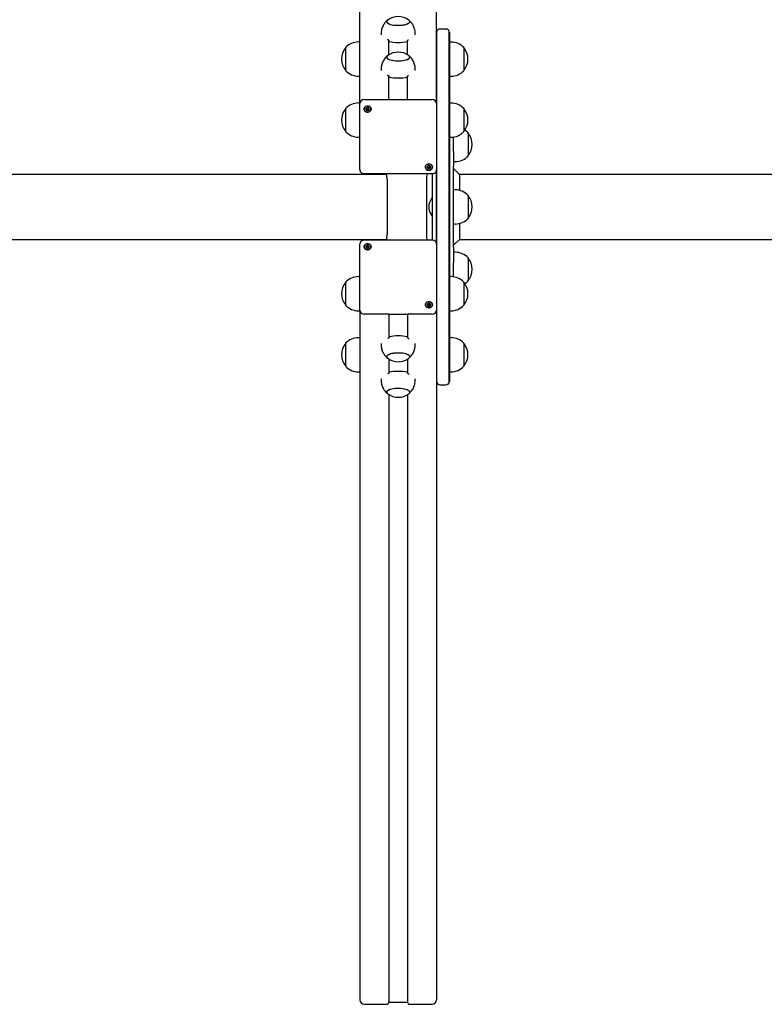
# Model space of a CAD drawing. Units: millimetres. Extents: x -26095 to 31267, y -4613 to 7737.
# Drawn here: x 20700 to 21574, y 383 to 1539 of the extents above; entities that cross this region are included whole.
import ezdxf

# ---------------------------------------------------------------- set-up
doc = ezdxf.new("R2010")
doc.units = ezdxf.units.MM
doc.header["$LTSCALE"] = 10

msp = doc.modelspace()

# ---------------------------------------------------------------- linework, layer by layer
at = {"color": 7, "linetype": 'Continuous', "lineweight": 25}
for p, q in [((21099.7, 1441.2), (21099.7, 2250.1)), ((21189.7, 1441.2), (21189.7, 2250.1)), ((21200.7, 1528.1), (21193.7, 1528.1)), ((21124.7, 1522.7), (21124.7, 1521.1)), ((21133.6, 1497.9), (21133.6, 1514.4)), ((21155.7, 1497.9), (21155.7, 1514.4)), ((21164.7, 1521.1), (21164.7, 1522.7)), ((21189.8, 1525), (21189.8, 1522.4)), ((21189.8, 1522.4), (21189.8, 1448.7)), ((21204.6, 1522.4), (21204.6, 1525)), ((21204.6, 1448.7), (21204.6, 1522.4)), ((21204.7, 1524.1), (21204.7, 1521.6)), ((21204.7, 1521.6), (21204.7, 1447.8)), ((21083, 1479.3), (21083, 1506.3)), ((21083, 1505.6), (21083, 1506.3)), ((21083, 1479.3), (21083, 1505.6)), ((21099.7, 1512.8), (21098, 1512.8)), ((21133.8, 1498), (21133.8, 1513.9)), ((21155.5, 1498), (21155.5, 1513.9)), ((21206.7, 1512.8), (21204.7, 1512.8)), ((21221.7, 1506.3), (21221.7, 1479.3)), ((21221.7, 1506.3), (21221.7, 1492.8)), ((21221.7, 1492.8), (21221.7, 1479.3)), ((21124.7, 1481), (21124.7, 1479.4)), ((21164.7, 1479.4), (21164.7, 1481)), ((21098, 1472.8), (21099.7, 1472.8)), ((21133.6, 1445), (21133.6, 1472.7)), ((21133.8, 1445), (21133.8, 1472.2)), ((21155.5, 1445), (21155.5, 1472.2)), ((21155.7, 1445), (21155.7, 1472.7)), ((21204.7, 1472.8), (21206.7, 1472.8)), ((21104.6, 1445.2), (21132.7, 1445.2)), ((21155.7, 1445), (21133.7, 1445)), ((21133.7, 1445), (21133.7, 1444.9)), ((21156.7, 1445.2), (21184.7, 1445.2)), ((21189.8, 1448.7), (21189.8, 1398.4)), ((21204.6, 1398.4), (21204.6, 1448.7)), ((21204.7, 1447.8), (21204.7, 1398.5)), ((21083, 1407.7), (21083, 1434.7)), ((21083, 1434), (21083, 1434.7)), ((21083, 1407.7), (21083, 1434)), ((21099.7, 1441.2), (21098, 1441.2)), ((21099.6, 1438.9), (21099.6, 1440.5)), ((21099.6, 1363.2), (21099.6, 1438.9)), ((21107.6, 1435.3), (21107.6, 1435.7)), ((21107.6, 1433), (21107.6, 1433.5)), ((21109.7, 1435.7), (21109.7, 1435.3)), ((21189.7, 1440.5), (21189.7, 1438.9)), ((21189.7, 1438.9), (21189.7, 1363.2)), ((21206.7, 1441.2), (21204.7, 1441.2)), ((21221.7, 1434.7), (21221.7, 1407.7)), ((21221.7, 1434.7), (21221.7, 1421.2)), ((21221.7, 1421.2), (21221.7, 1407.7)), ((21098, 1401.2), (21099.6, 1401.2)), ((21204.7, 1401.2), (21206.7, 1401.2)), ((21209.7, 1384.9), (21209.7, 1401.4)), ((21226.7, 1406.1), (21226.7, 1379.1)), ((21226.7, 1406.1), (21226.7, 1393.4)), ((21189.8, 1398.4), (21189.8, 1370.2)), ((21204.6, 1370.2), (21204.6, 1398.4)), ((21204.7, 1398.5), (21204.7, 1370.6)), ((21226.7, 1393.4), (21226.7, 1379.1)), ((21209.7, 1384.9), (21209.7, 1367)), ((21179.6, 1367.2), (21179.6, 1367.6)), ((21179.6, 1364.9), (21179.6, 1365.4)), ((21181.7, 1367.6), (21181.7, 1367.2)), ((21189.8, 1370.2), (21189.8, 1268.3)), ((21204.6, 1268.3), (21204.6, 1370.2)), ((21204.7, 1370.6), (21204.7, 1267.9)), ((21209.7, 1372.6), (21211.7, 1372.6)), ((21209.7, 1271.6), (21209.7, 1367)), ((21216.7, 1357.3), (21209.7, 1364.3)), ((21131, 1357.3), (18594, 1357.3)), ((21104.6, 1358.3), (21184.7, 1358.3)), ((21178.6, 1358.3), (21178.6, 1358.2)), ((21184.7, 1358.3), (21184.7, 1280.3)), ((21189.7, 1275.8), (21189.7, 1362.6)), ((23695.4, 1357.3), (21216.7, 1357.3)), ((21216.7, 1357.3), (21216.7, 1338.6)), ((21131.7, 1351.5), (21131.7, 1286.9)), ((21177.7, 1351.5), (21177.7, 1286.9)), ((21211.7, 1339.3), (21209.7, 1339.3)), ((21226.7, 1332.8), (21226.7, 1305.8)), ((21226.7, 1332.8), (21226.7, 1319.3)), ((21184.2, 1329.3), (21184.1, 1329.3)), ((21184.7, 1328.9), (21184.3, 1329.2)), ((21226.7, 1319.3), (21226.7, 1305.8)), ((21184.1, 1309.3), (21184.2, 1309.3)), ((21184.3, 1309.3), (21184.7, 1309.7)), ((21209.7, 1299.3), (21211.7, 1299.3)), ((21216.7, 1299.9), (21216.7, 1281.2)), ((18594, 1281.2), (21131, 1281.2)), ((21099.6, 1199.6), (21099.6, 1275.4)), ((21184.7, 1280.3), (21104.6, 1280.3)), ((21107.6, 1273.2), (21107.6, 1273.6)), ((21109.7, 1273.6), (21109.7, 1273.2)), ((21178.5, 1280.3), (21178.6, 1280.3)), ((21189.7, 1275.4), (21189.7, 1199.6)), ((21209.7, 1274.2), (21216.7, 1281.2)), ((21209.7, 1271.6), (21209.7, 1253.6)), ((21216.7, 1281.2), (23695.4, 1281.2)), ((21107.6, 1270.9), (21107.6, 1271.3)), ((21189.8, 1268.3), (21189.8, 1240.2)), ((21204.6, 1240.2), (21204.6, 1268.3)), ((21204.7, 1267.9), (21204.7, 1240)), ((21211.7, 1266), (21209.7, 1266)), ((21209.7, 1237.1), (21209.7, 1253.6)), ((21226.7, 1259.5), (21226.7, 1232.5)), ((21226.7, 1259.5), (21226.7, 1245.1)), ((21099.6, 1237.3), (21098, 1237.3)), ((21189.8, 1240.2), (21189.8, 1189.9)), ((21204.6, 1189.9), (21204.6, 1240.2)), ((21204.7, 1240), (21204.7, 1190.7)), ((21206.7, 1237.4), (21204.7, 1237.4)), ((21226.7, 1245.1), (21226.7, 1232.5)), ((21083, 1203.8), (21083, 1230.8)), ((21221.7, 1230.9), (21221.7, 1203.9)), ((21221.7, 1230.9), (21221.7, 1217.4)), ((21221.7, 1217.4), (21221.7, 1203.9)), ((21179.6, 1205.1), (21179.6, 1205.5)), ((21179.6, 1202.8), (21179.6, 1203.2)), ((21181.7, 1205.5), (21181.7, 1205.1)), ((21098, 1197.3), (21099.7, 1197.3)), ((21099.6, 1198), (21099.6, 1199.6)), ((21099.7, 1197.3), (21099.7, 388.4)), ((21132.7, 1193.3), (21104.6, 1193.3)), ((21133.6, 1193.5), (21133.6, 1165.8)), ((21133.7, 1193.6), (21133.7, 1193.5)), ((21133.7, 1193.5), (21155.7, 1193.5)), ((21133.8, 1193.5), (21133.8, 1166.3)), ((21155.5, 1193.5), (21155.5, 1166.3)), ((21155.7, 1193.6), (21155.7, 1193.5)), ((21155.7, 1193.5), (21155.7, 1165.8)), ((21184.7, 1193.3), (21156.7, 1193.3)), ((21189.7, 1199.6), (21189.7, 1198)), ((21189.7, 1197.3), (21189.7, 388.4)), ((21204.7, 1197.4), (21206.7, 1197.4)), ((21204.7, 1190.7), (21204.7, 1117)), ((21189.8, 1189.9), (21189.8, 1116.1)), ((21204.6, 1116.1), (21204.6, 1189.9)), ((21083, 1132.2), (21083, 1159.2)), ((21099.7, 1165.7), (21098, 1165.7)), ((21124.7, 1159.1), (21124.7, 1157.5)), ((21164.7, 1157.5), (21164.7, 1159.1)), ((21206.7, 1165.7), (21204.7, 1165.7)), ((21221.7, 1159.2), (21221.7, 1132.2)), ((21221.7, 1159.2), (21221.7, 1145.7)), ((21221.7, 1145.7), (21221.7, 1132.2)), ((21133.6, 1140.7), (21133.6, 1124.1)), ((21133.8, 1140.5), (21133.8, 1124.6)), ((21155.5, 1140.5), (21155.5, 1124.7)), ((21155.7, 1140.7), (21155.7, 1124.1)), ((21098, 1125.7), (21099.7, 1125.7)), ((21204.7, 1125.7), (21206.7, 1125.7)), ((21124.7, 1117.5), (21124.7, 1115.9)), ((21164.7, 1115.9), (21164.7, 1117.5)), ((21189.8, 1116.1), (21189.8, 1113.6)), ((21193.7, 1110.4), (21200.7, 1110.4)), ((21204.6, 1113.6), (21204.6, 1116.1)), ((21204.7, 1117), (21204.7, 1114.4)), ((21133.6, 1099), (21133.6, 385.4)), ((21133.8, 1098.9), (21133.8, 385.5)), ((21155.5, 1098.9), (21155.5, 385.5)), ((21155.7, 1099), (21155.7, 385.4)), ((21104.7, 383.1), (21131.2, 383.1)), ((21133.6, 385.4), (21133.8, 385.5)), ((21133.8, 385.5), (21144.3, 385.5)), ((21144.4, 385.6), (21144.6, 385.7)), ((21144.8, 385.7), (21144.9, 385.6)), ((21145, 385.5), (21155.5, 385.5)), ((21155.5, 385.5), (21155.7, 385.4)), ((21158.2, 383.1), (21184.7, 383.1))]:
    msp.add_line(p, q, dxfattribs=at)
at = {"color": 7, "linetype": 'Continuous', "lineweight": 25, "flags": 128}
for points in [[(21132.3, 1538.6), (21131.8, 1538.2), (21131.3, 1537.5), (21131.2, 1536.8), (21131.4, 1536), (21132, 1535.3), (21132.9, 1534.7), (21134.2, 1534.1), (21135.7, 1533.6), (21137.5, 1533.1), (21139.5, 1532.8), (21141.6, 1532.6), (21143.8, 1532.5), (21146, 1532.5)], [(21131.2, 1536.8), (21131.3, 1536.1), (21131.9, 1535.4), (21132.8, 1534.8), (21134, 1534.1), (21135.5, 1533.6), (21137.3, 1533.2), (21139.2, 1532.8), (21141.3, 1532.6), (21143.5, 1532.5), (21145.8, 1532.5), (21148, 1532.6), (21150.1, 1532.8), (21152, 1533.2), (21153.8, 1533.6), (21155.3, 1534.1), (21156.5, 1534.8), (21157.4, 1535.4), (21158, 1536.1), (21158.2, 1536.8), (21158, 1537.6), (21157.4, 1538.3), (21157, 1538.6)], [(21146, 1532.5), (21148.2, 1532.6), (21150.3, 1532.9), (21152.2, 1533.2), (21154, 1533.7), (21155.5, 1534.2), (21156.6, 1534.8), (21157.5, 1535.5), (21158, 1536.2), (21158.2, 1536.9), (21157.9, 1537.6), (21157.4, 1538.3), (21157, 1538.6)], [(21132.3, 1496.9), (21131.8, 1496.5), (21131.3, 1495.8), (21131.2, 1495.1), (21131.4, 1494.4), (21132, 1493.7), (21132.9, 1493), (21134.2, 1492.4), (21135.7, 1491.9), (21137.5, 1491.5), (21139.5, 1491.1), (21141.6, 1490.9), (21143.8, 1490.8), (21146, 1490.8)], [(21131.2, 1495.2), (21131.3, 1494.5), (21131.9, 1493.7), (21132.8, 1493.1), (21134, 1492.5), (21135.5, 1491.9), (21137.3, 1491.5), (21139.2, 1491.1), (21141.3, 1490.9), (21143.5, 1490.8), (21145.8, 1490.8), (21148, 1490.9), (21150.1, 1491.1), (21152, 1491.5), (21153.8, 1491.9), (21155.3, 1492.5), (21156.5, 1493.1), (21157.4, 1493.7), (21158, 1494.5), (21158.2, 1495.2), (21158, 1495.9), (21157.4, 1496.6), (21157, 1496.9)], [(21146, 1490.8), (21148.2, 1490.9), (21150.3, 1491.2), (21152.2, 1491.5), (21154, 1492), (21155.5, 1492.5), (21156.6, 1493.2), (21157.5, 1493.8), (21158, 1494.5), (21158.2, 1495.3), (21157.9, 1496), (21157.4, 1496.7), (21157, 1496.9)], [(21132.7, 1445.2), (21132.9, 1445.2), (21133, 1445.2), (21133.2, 1445.2), (21133.4, 1445.2), (21133.5, 1445.1), (21133.6, 1445), (21133.6, 1445), (21133.7, 1444.9)], [(21155.7, 1444.9), (21155.7, 1445), (21155.7, 1445), (21155.8, 1445.1), (21156, 1445.2), (21156.1, 1445.2), (21156.3, 1445.2), (21156.5, 1445.2), (21156.7, 1445.2)], [(21112.8, 1434.1), (21112.6, 1432.9), (21112, 1431.9), (21111.2, 1431.1), (21110.2, 1430.5), (21109, 1430.2), (21107.7, 1430.3), (21106.6, 1430.7), (21105.7, 1431.5), (21105, 1432.4), (21104.6, 1433.5), (21104.6, 1434.7), (21105, 1435.8), (21105.7, 1436.7), (21106.6, 1437.4), (21107.7, 1437.9), (21109, 1438), (21110.2, 1437.7), (21111.2, 1437.1), (21112, 1436.3), (21112.6, 1435.2), (21112.8, 1434.1)], [(21108.7, 1437.9), (21107.5, 1437.7), (21106.4, 1437.2), (21105.5, 1436.4), (21104.9, 1435.5), (21104.7, 1434.4), (21104.8, 1433.2), (21105.2, 1432.2), (21105.9, 1431.3), (21106.9, 1430.7), (21108.1, 1430.4), (21109.3, 1430.4), (21110.4, 1430.7), (21111.4, 1431.3), (21112.1, 1432.2), (21112.6, 1433.2), (21112.6, 1434.4), (21112.4, 1435.5), (21111.8, 1436.4), (21110.9, 1437.2), (21109.8, 1437.7), (21108.7, 1437.9)], [(21106.7, 1434.1), (21106.8, 1433.4), (21107.3, 1432.8), (21107.9, 1432.4), (21108.7, 1432.2), (21109.4, 1432.4), (21110.1, 1432.8), (21110.5, 1433.4), (21110.6, 1434.1), (21110.5, 1434.8), (21110.1, 1435.4), (21109.4, 1435.8), (21108.7, 1436), (21107.9, 1435.8), (21107.3, 1435.4), (21106.8, 1434.8), (21106.7, 1434.1)], [(21184.8, 1366), (21184.6, 1364.9), (21184.1, 1363.8), (21183.2, 1363), (21182.2, 1362.4), (21181, 1362.1), (21179.8, 1362.2), (21178.6, 1362.6), (21177.7, 1363.4), (21177, 1364.3), (21176.6, 1365.4), (21176.6, 1366.6), (21177, 1367.7), (21177.7, 1368.6), (21178.6, 1369.4), (21179.8, 1369.8), (21181, 1369.9), (21182.2, 1369.6), (21183.2, 1369), (21184.1, 1368.2), (21184.6, 1367.1), (21184.8, 1366)], [(21180.7, 1369.8), (21179.5, 1369.6), (21178.4, 1369.1), (21177.5, 1368.4), (21176.9, 1367.4), (21176.7, 1366.3), (21176.8, 1365.2), (21177.2, 1364.1), (21177.9, 1363.2), (21178.9, 1362.6), (21180.1, 1362.3), (21181.3, 1362.3), (21182.4, 1362.6), (21183.4, 1363.2), (21184.1, 1364.1), (21184.6, 1365.2), (21184.7, 1366.3), (21184.4, 1367.4), (21183.8, 1368.4), (21182.9, 1369.1), (21181.8, 1369.6), (21180.7, 1369.8)], [(21178.7, 1366), (21178.8, 1365.3), (21179.3, 1364.7), (21179.9, 1364.3), (21180.7, 1364.1), (21181.4, 1364.3), (21182.1, 1364.7), (21182.5, 1365.3), (21182.6, 1366), (21182.5, 1366.7), (21182.1, 1367.3), (21181.4, 1367.7), (21180.7, 1367.9), (21179.9, 1367.7), (21179.3, 1367.3), (21178.8, 1366.7), (21178.7, 1366)], [(21112.8, 1272.5), (21112.6, 1271.4), (21112, 1270.3), (21111.2, 1269.5), (21110.2, 1268.9), (21109, 1268.7), (21107.7, 1268.7), (21106.6, 1269.2), (21105.7, 1269.9), (21105, 1270.8), (21104.6, 1271.9), (21104.6, 1273.1), (21105, 1274.2), (21105.7, 1275.2), (21106.6, 1275.9), (21107.7, 1276.3), (21109, 1276.4), (21110.2, 1276.1), (21111.2, 1275.6), (21112, 1274.7), (21112.6, 1273.7), (21112.8, 1272.5)], [(21108.7, 1276.3), (21107.5, 1276.1), (21106.4, 1275.6), (21105.5, 1274.9), (21104.9, 1273.9), (21104.7, 1272.8), (21104.8, 1271.7), (21105.2, 1270.6), (21105.9, 1269.7), (21106.9, 1269.1), (21108.1, 1268.8), (21109.3, 1268.8), (21110.4, 1269.1), (21111.4, 1269.7), (21112.1, 1270.6), (21112.6, 1271.7), (21112.6, 1272.8), (21112.4, 1273.9), (21111.8, 1274.9), (21110.9, 1275.6), (21109.8, 1276.1), (21108.7, 1276.3)], [(21106.7, 1272.5), (21106.8, 1271.8), (21107.3, 1271.2), (21107.9, 1270.8), (21108.7, 1270.7), (21109.4, 1270.8), (21110.1, 1271.2), (21110.5, 1271.8), (21110.6, 1272.5), (21110.5, 1273.2), (21110.1, 1273.8), (21109.4, 1274.2), (21108.7, 1274.4), (21107.9, 1274.2), (21107.3, 1273.8), (21106.8, 1273.2), (21106.7, 1272.5)], [(21184.8, 1204.4), (21184.6, 1203.3), (21184.1, 1202.3), (21183.2, 1201.4), (21182.2, 1200.8), (21181, 1200.6), (21179.8, 1200.7), (21178.6, 1201.1), (21177.7, 1201.8), (21177, 1202.8), (21176.6, 1203.9), (21176.6, 1205), (21177, 1206.1), (21177.7, 1207.1), (21178.6, 1207.8), (21179.8, 1208.2), (21181, 1208.3), (21182.2, 1208), (21183.2, 1207.5), (21184.1, 1206.6), (21184.6, 1205.6), (21184.8, 1204.4)], [(21180.7, 1208.2), (21179.5, 1208), (21178.4, 1207.6), (21177.5, 1206.8), (21176.9, 1205.8), (21176.7, 1204.7), (21176.8, 1203.6), (21177.2, 1202.5), (21177.9, 1201.7), (21178.9, 1201), (21180.1, 1200.7), (21181.3, 1200.7), (21182.4, 1201), (21183.4, 1201.7), (21184.1, 1202.5), (21184.6, 1203.6), (21184.7, 1204.7), (21184.4, 1205.8), (21183.8, 1206.8), (21182.9, 1207.6), (21181.8, 1208), (21180.7, 1208.2)], [(21178.7, 1204.4), (21178.8, 1203.7), (21179.3, 1203.1), (21179.9, 1202.7), (21180.7, 1202.6), (21181.4, 1202.7), (21182.1, 1203.1), (21182.5, 1203.7), (21182.6, 1204.4), (21182.5, 1205.2), (21182.1, 1205.8), (21181.4, 1206.2), (21180.7, 1206.3), (21179.9, 1206.2), (21179.3, 1205.8), (21178.8, 1205.2), (21178.7, 1204.4)], [(21133.7, 1193.6), (21133.6, 1193.5), (21133.6, 1193.5), (21133.5, 1193.4), (21133.4, 1193.4), (21133.2, 1193.3), (21133, 1193.3), (21132.9, 1193.3), (21132.7, 1193.3)], [(21156.7, 1193.3), (21156.5, 1193.3), (21156.3, 1193.3), (21156.1, 1193.3), (21156, 1193.4), (21155.8, 1193.4), (21155.7, 1193.5), (21155.7, 1193.5), (21155.7, 1193.6)], [(21157, 1141.6), (21157.5, 1142), (21158, 1142.7), (21158.2, 1143.4), (21157.9, 1144.2), (21157.4, 1144.9), (21156.4, 1145.5), (21155.2, 1146.1), (21153.6, 1146.6), (21151.8, 1147.1), (21149.9, 1147.4), (21147.7, 1147.6), (21145.5, 1147.7), (21143.3, 1147.7), (21141.1, 1147.6), (21139, 1147.3), (21137.1, 1147), (21135.3, 1146.5), (21133.9, 1146), (21132.7, 1145.4), (21131.8, 1144.7), (21131.3, 1144), (21131.2, 1143.3), (21131.4, 1142.6), (21132, 1141.9), (21132.3, 1141.6)], [(21157, 1141.6), (21157.4, 1141.9), (21158, 1142.6), (21158.2, 1143.4), (21158, 1144.1), (21157.4, 1144.8), (21156.5, 1145.4), (21155.3, 1146.1), (21153.8, 1146.6), (21152, 1147), (21150.1, 1147.4), (21148, 1147.6), (21145.8, 1147.7), (21143.5, 1147.7), (21141.3, 1147.6), (21139.2, 1147.4), (21137.3, 1147), (21135.5, 1146.6), (21134, 1146.1), (21132.8, 1145.4), (21131.9, 1144.8), (21131.3, 1144.1), (21131.2, 1143.4)], [(21157, 1099.9), (21157.5, 1100.3), (21158, 1101), (21158.2, 1101.8), (21157.9, 1102.5), (21157.4, 1103.2), (21156.4, 1103.8), (21155.2, 1104.4), (21153.6, 1105), (21151.8, 1105.4), (21149.9, 1105.7), (21147.7, 1106), (21145.5, 1106.1), (21143.3, 1106.1), (21141.1, 1105.9), (21139, 1105.7), (21137.1, 1105.3), (21135.3, 1104.9), (21133.9, 1104.3), (21132.7, 1103.7), (21131.8, 1103), (21131.3, 1102.3), (21131.2, 1101.6), (21131.4, 1100.9), (21132, 1100.2), (21132.3, 1099.9)], [(21157, 1099.9), (21157.4, 1100.3), (21158, 1101), (21158.2, 1101.7), (21158, 1102.4), (21157.4, 1103.1), (21156.5, 1103.8), (21155.3, 1104.4), (21153.8, 1104.9), (21152, 1105.4), (21150.1, 1105.7), (21148, 1105.9), (21145.8, 1106.1), (21143.5, 1106.1), (21141.3, 1105.9), (21139.2, 1105.7), (21137.3, 1105.4), (21135.5, 1104.9), (21134, 1104.4), (21132.8, 1103.8), (21131.9, 1103.1), (21131.3, 1102.4), (21131.2, 1101.7)]]:
    msp.add_lwpolyline(points, dxfattribs=at)
at = {"color": 7, "linetype": 'Continuous', "lineweight": 25}
for centre, radius, start, end in [((21133.6, 1536.5), 2.45, 121.9411, 172.5804), ((21144.7, 1522), 20.7, 53.3661, 126.6339), ((21193.7, 1524.1), 4, 90, 167.1614), ((21200.7, 1524.1), 4, 12.8386, 90), ((21193.7, 1524.1), 4, 167.1614, 180), ((21200.7, 1524.1), 4, 0, 12.8386), ((21098.7, 1492.8), 20.7, 139.3537, 220.6463), ((21098, 1492.3), 20.6, 90, 136.8574), ((21144.7, 1568.8), 56.4, 259.0137, 280.9863), ((21206.7, 1492.2), 20.6, 43.1426, 90), ((21205.9, 1492.8), 20.7, 319.3537, 40.6463), ((21133.6, 1494.9), 2.45, 121.9411, 172.5804), ((21144.7, 1480.3), 20.7, 53.3661, 126.6339), ((21098, 1493.4), 20.6, 223.1426, 270), ((21144.7, 1527.1), 56.4, 259.0137, 280.9863), ((21206.7, 1493.3), 20.6, 270, 316.8574), ((21104.5, 1440.4), 4.87, 88.4409, 178.351), ((21184.8, 1440.4), 4.87, 1.649, 91.5591), ((21098.7, 1421.2), 20.7, 139.3537, 220.6463), ((21098, 1420.7), 20.6, 90, 136.8574), ((21108.5, 1434.2), 1.85, 180.6461, 242.1718), ((21108.5, 1434.6), 1.19, 180.4629, 211.5471), ((21108.6, 1434.7), 1.33, 212.1736, 270.5666), ((21108.6, 1434.5), 1.3, 120.55, 139.6682), ((21108.7, 1434.7), 1.33, 269.4334, 327.8264), ((21108.7, 1434.5), 1.3, 40.3322, 59.5252), ((21108.8, 1434.2), 1.85, 297.8282, 359.3539), ((21108.8, 1434.6), 1.19, 328.4531, 359.4715), ((21206.7, 1420.6), 20.6, 43.1426, 90), ((21205.9, 1421.2), 20.7, 319.3537, 40.6463), ((21108.7, 1434.3), 2.07, 241.5333, 298.4667), ((21098, 1421.8), 20.6, 223.1426, 270), ((21206.7, 1421.7), 20.6, 270, 316.8574), ((21211.7, 1392), 20.6, 43.1426, 56.9308), ((21210.9, 1392.6), 20.7, 319.3537, 40.6463), ((21211.7, 1393.1), 20.6, 270, 316.8574), ((21180.5, 1366.1), 1.85, 180.6461, 242.1718), ((21180.5, 1366.5), 1.19, 180.4629, 211.5471), ((21180.7, 1366.6), 1.33, 212.1736, 270.5666), ((21180.6, 1366.5), 1.3, 120.55, 139.6682), ((21180.7, 1366.3), 2.07, 241.5333, 298.4667), ((21180.7, 1366.6), 1.33, 269.4334, 327.8264), ((21180.7, 1366.5), 1.3, 40.3322, 59.5252), ((21180.8, 1366.1), 1.85, 297.8282, 359.3539), ((21180.8, 1366.5), 1.19, 328.4531, 359.4715), ((21106.7, 1351.5), 25, 0, 15.6179), ((21202.7, 1351.5), 25, 164.3821, 180), ((21211.7, 1318.7), 20.6, 43.1426, 90), ((21210.9, 1319.3), 20.7, 319.3537, 40.6463), ((21196.5, 1319.3), 16, 141.7675, 218.2325), ((21184.1, 1329.1), 0.2, 90, 141.7675), ((21184.2, 1329.1), 0.2, 45, 90), ((21184.1, 1309.5), 0.2, 218.2325, 270), ((21184.2, 1309.5), 0.2, 270, 315), ((21211.7, 1319.8), 20.6, 270, 316.8574), ((21106.7, 1286.9), 25, 344.5519, 0), ((21202.7, 1286.9), 25, 180, 195.4481), ((21108.5, 1272.4), 1.85, 117.8282, 179.3539), ((21108.5, 1272), 1.19, 148.4531, 179.4715), ((21108.6, 1271.9), 1.33, 89.4334, 147.8264), ((21108.7, 1272.3), 2.07, 61.5333, 118.4667), ((21108.7, 1271.9), 1.33, 32.1736, 90.5666), ((21108.8, 1272.4), 1.85, 0.6461, 62.1718), ((21108.8, 1272), 1.19, 0.4629, 31.5471), ((21108.6, 1272.1), 1.3, 220.3322, 239.5252), ((21108.7, 1272.1), 1.28, 300.4608, 328.3881), ((21211.7, 1245.4), 20.6, 43.1426, 90), ((21210.9, 1246), 20.7, 319.3537, 40.6463), ((21098, 1216.8), 20.6, 90, 136.8574), ((21206.7, 1216.8), 20.6, 43.1426, 90), ((21098.7, 1217.3), 20.7, 139.3537, 220.6463), ((21205.9, 1217.4), 20.7, 319.3537, 40.6463), ((21211.7, 1246.5), 20.6, 303.0692, 316.8574), ((21098, 1217.9), 20.6, 223.1426, 270), ((21180.5, 1204.4), 1.85, 117.8282, 179.3539), ((21180.5, 1203.9), 1.19, 148.4531, 179.4715), ((21180.7, 1203.8), 1.33, 89.4334, 147.8264), ((21180.6, 1204), 1.3, 220.3322, 239.5252), ((21180.7, 1204.2), 2.07, 61.5333, 118.4667), ((21180.7, 1203.8), 1.33, 32.1736, 90.5666), ((21180.7, 1204), 1.28, 300.4608, 328.3881), ((21180.8, 1204.4), 1.85, 0.6461, 62.1718), ((21180.8, 1203.9), 1.19, 0.4629, 31.5471), ((21206.7, 1217.9), 20.6, 270, 316.8574), ((21104.5, 1198.1), 4.87, 181.649, 271.5591), ((21184.8, 1198.1), 4.87, 268.4409, 358.351), ((21144.7, 1111.4), 56.4, 79.0137, 100.9863), ((21098.7, 1145.7), 20.7, 139.3537, 220.6463), ((21098, 1145.1), 20.6, 90, 136.8574), ((21206.7, 1145.2), 20.6, 43.1426, 90), ((21205.9, 1145.7), 20.7, 319.3537, 40.6463), ((21133.6, 1143.7), 2.45, 187.4196, 238.0589), ((21144.7, 1158.2), 20.7, 233.3661, 270), ((21144.7, 1158.2), 20.7, 270, 306.6339), ((21098, 1146.2), 20.6, 223.1426, 270), ((21144.7, 1069.8), 56.4, 79.0137, 100.9863), ((21206.7, 1146.3), 20.6, 270, 316.8574), ((21193.7, 1114.4), 4, 180, 192.8386), ((21193.7, 1114.4), 4, 192.8386, 270), ((21200.7, 1114.4), 4, 270, 347.1614), ((21200.7, 1114.4), 4, 347.1614, 360), ((21133.6, 1102), 2.45, 187.4196, 238.0589), ((21144.7, 1116.5), 20.7, 233.3661, 270), ((21144.7, 1116.5), 20.7, 270, 306.6339)]:
    msp.add_arc(centre, radius, start, end, dxfattribs=at)
for centre, major_axis, start_param, end_param in [((21104.7, 388.4), (0, -5.29), 4.712389, 6.283185), ((21131.2, 385.8), (0, -2.64), 0, 1.422101), ((21144.3, 385.8), (0, -0.212), 0, 0.523599), ((21144.7, 385.5), (0, -0.212), 2.617994, 3.665191), ((21145, 385.8), (0, -0.212), 5.759587, 6.283185), ((21158.2, 385.8), (0, -2.64), 4.861084, 6.283185), ((21184.7, 388.4), (0, -5.29), 0, 1.570796)]:
    msp.add_ellipse(centre, major_axis=major_axis, ratio=0.945519, start_param=start_param, end_param=end_param, dxfattribs=at)
for points, knots in [([(21132.2, 1538.5), (21132.1, 1538.5), (21131.4, 1537.9), (21130.2, 1536.7), (21128.7, 1535), (21127.4, 1533), (21126.3, 1530.8), (21125.5, 1528.6), (21124.9, 1526.2), (21124.7, 1524.2), (21124.7, 1523), (21124.7, 1522.7)], [0, 0, 0, 0, 0.019419, 0.147295, 0.276727, 0.40729, 0.538666, 0.670619, 0.802972, 0.948491, 1, 1, 1, 1]), ([(21164.6, 1522.7), (21164.6, 1523.3), (21164.6, 1524.7), (21164.2, 1527), (21163.6, 1529.3), (21162.7, 1531.5), (21161.6, 1533.6), (21160.3, 1535.4), (21158.8, 1537), (21157.8, 1538.1), (21157.2, 1538.5), (21157.2, 1538.5)], [0, 0, 0, 0, 0.103219, 0.241191, 0.375574, 0.506593, 0.634386, 0.759022, 0.880521, 0.998871, 1, 1, 1, 1]), ([(21131.9, 1515.8), (21132.2, 1515.7), (21132.7, 1515.5), (21133.3, 1515), (21133.7, 1514.4), (21133.9, 1513.8), (21133.9, 1513.5), (21133.9, 1513.4)], [0, 0, 0, 0, 0.287825, 0.517574, 0.710337, 0.904025, 1, 1, 1, 1]), ([(21155.4, 1513.4), (21155.4, 1513.6), (21155.5, 1514), (21155.7, 1514.5), (21156.1, 1515), (21156.5, 1515.4), (21156.8, 1515.5), (21156.8, 1515.5)], [0, 0, 0, 0, 0.213631, 0.42683, 0.650813, 0.907262, 1, 1, 1, 1]), ([(21132.2, 1496.9), (21132.1, 1496.8), (21131.4, 1496.3), (21130.2, 1495.1), (21128.7, 1493.3), (21127.4, 1491.3), (21126.3, 1489.2), (21125.5, 1486.9), (21124.9, 1484.5), (21124.7, 1482.5), (21124.7, 1481.3), (21124.7, 1481)], [0, 0, 0, 0, 0.019419, 0.147295, 0.276727, 0.40729, 0.538666, 0.670619, 0.802972, 0.948491, 1, 1, 1, 1]), ([(21164.6, 1481), (21164.6, 1481.6), (21164.6, 1483.1), (21164.2, 1485.3), (21163.6, 1487.7), (21162.7, 1489.9), (21161.6, 1491.9), (21160.3, 1493.7), (21158.8, 1495.4), (21157.8, 1496.4), (21157.2, 1496.8), (21157.2, 1496.8)], [0, 0, 0, 0, 0.103219, 0.241191, 0.375574, 0.506593, 0.634386, 0.759022, 0.880521, 0.998871, 1, 1, 1, 1]), ([(21131.9, 1474.1), (21132.2, 1474), (21132.7, 1473.8), (21133.3, 1473.3), (21133.7, 1472.7), (21133.9, 1472.2), (21133.9, 1471.8), (21133.9, 1471.7)], [0, 0, 0, 0, 0.2878253, 0.5175742, 0.7103368, 0.904025, 1, 1, 1, 1]), ([(21155.4, 1471.7), (21155.4, 1471.9), (21155.5, 1472.3), (21155.7, 1472.8), (21156.1, 1473.3), (21156.5, 1473.7), (21156.8, 1473.8), (21156.8, 1473.8)], [0, 0, 0, 0, 0.2136305, 0.4268297, 0.6508128, 0.9072615, 1, 1, 1, 1]), ([(21107.7, 1435.8), (21107.7, 1435.8), (21107.7, 1435.7), (21107.6, 1435.7), (21107.6, 1435.7), (21107.6, 1435.6), (21107.6, 1435.5), (21107.6, 1435.2), (21107.6, 1434.9), (21107.4, 1434.5), (21107, 1434.4), (21106.8, 1434.3), (21106.7, 1434.2), (21106.7, 1434.2), (21106.7, 1434.1), (21106.7, 1434.1)], [0, 0, 0, 0, 0.006232, 0.017772, 0.031678, 0.048364, 0.098405, 0.252507, 0.42558, 0.593984, 0.846925, 0.94386, 0.980024, 0.990645, 1, 1, 1, 1]), ([(21106.7, 1434.1), (21106.7, 1434.1), (21106.7, 1434.1), (21106.7, 1434.1), (21106.8, 1434), (21107, 1433.9), (21107.4, 1433.7), (21107.6, 1433.4), (21107.6, 1433), (21107.6, 1432.8), (21107.6, 1432.6), (21107.6, 1432.6), (21107.7, 1432.5), (21107.7, 1432.5), (21107.7, 1432.5)], [0, 0, 0, 0, 0.012047, 0.026509, 0.056165, 0.153106, 0.406064, 0.574479, 0.747564, 0.901675, 0.962717, 0.979959, 0.993767, 1, 1, 1, 1]), ([(21107.5, 1434), (21107.5, 1434), (21107.3, 1434.2), (21107.1, 1434.3), (21107, 1434.4)], [0, 0, 0, 0, 0.307269, 1, 1, 1, 1]), ([(21107.6, 1433.5), (21107.6, 1433.5), (21107.6, 1433.7), (21107.6, 1433.8), (21107.5, 1434)], [0, 0, 0, 0, 0.216752, 1, 1, 1, 1]), ([(21109.5, 1435.7), (21109.5, 1435.7), (21109.4, 1435.7), (21109.1, 1435.5), (21108.7, 1435.3), (21108.2, 1435.5), (21107.9, 1435.7), (21107.7, 1435.8), (21107.7, 1435.8), (21107.7, 1435.8), (21107.7, 1435.8)], [0, 0, 0, 0, 0.007244, 0.221582, 0.465528, 0.709473, 0.923811, 0.974114, 0.988111, 1, 1, 1, 1]), ([(21109.8, 1434), (21109.7, 1433.8), (21109.7, 1433.6), (21109.7, 1433.3), (21109.7, 1433.1), (21109.7, 1433), (21109.7, 1433), (21109.6, 1433), (21109.6, 1433), (21109.6, 1433), (21109.4, 1433.1), (21109.1, 1433.3), (21108.8, 1433.3), (21108.7, 1433.4)], [0, 0, 0, 0, 0.209215, 0.401784, 0.462881, 0.480139, 0.49396, 0.503254, 0.513035, 0.524415, 0.571454, 0.771884, 1, 1, 1, 1]), ([(21110.6, 1434.1), (21110.6, 1434.1), (21110.6, 1434.2), (21110.6, 1434.2), (21110.5, 1434.3), (21110.3, 1434.4), (21109.9, 1434.5), (21109.7, 1434.9), (21109.7, 1435.2), (21109.7, 1435.5), (21109.7, 1435.7), (21109.7, 1435.7), (21109.7, 1435.7), (21109.6, 1435.8), (21109.6, 1435.8)], [0, 0, 0, 0, 0.012047, 0.026509, 0.056165, 0.153106, 0.406064, 0.574479, 0.747564, 0.901675, 0.962717, 0.979959, 0.993767, 1, 1, 1, 1]), ([(21109.6, 1432.5), (21109.6, 1432.5), (21109.7, 1432.5), (21109.7, 1432.6), (21109.7, 1432.6), (21109.7, 1432.6), (21109.7, 1432.8), (21109.7, 1433), (21109.7, 1433.4), (21109.9, 1433.7), (21110.3, 1433.9), (21110.5, 1434), (21110.6, 1434.1), (21110.6, 1434.1), (21110.6, 1434.1), (21110.6, 1434.1)], [0, 0, 0, 0, 0.006232, 0.017772, 0.031678, 0.048364, 0.098405, 0.252507, 0.42558, 0.593984, 0.846925, 0.94386, 0.980024, 0.990645, 1, 1, 1, 1]), ([(21110.3, 1434.4), (21110.2, 1434.3), (21110, 1434.2), (21109.8, 1434), (21109.8, 1434)], [0, 0, 0, 0, 0.692731, 1, 1, 1, 1]), ([(21108.7, 1433.4), (21108.5, 1433.3), (21108.2, 1433.3), (21107.9, 1433.1), (21107.7, 1433), (21107.7, 1433), (21107.7, 1433), (21107.7, 1433), (21107.7, 1433), (21107.7, 1433)], [0, 0, 0, 0, 0.45024, 0.845835, 0.938677, 0.961139, 0.980444, 0.998788, 1, 1, 1, 1]), ([(21107.7, 1432.5), (21107.7, 1432.5), (21107.7, 1432.5), (21107.7, 1432.5), (21107.9, 1432.6), (21108.2, 1432.8), (21108.7, 1433), (21109.1, 1432.8), (21109.4, 1432.6), (21109.6, 1432.5), (21109.6, 1432.5), (21109.6, 1432.5), (21109.6, 1432.5)], [0, 0, 0, 0, 0.011122, 0.024216, 0.071275, 0.271789, 0.5, 0.728211, 0.928725, 0.975784, 0.988878, 1, 1, 1, 1]), ([(21179.7, 1367.7), (21179.7, 1367.7), (21179.7, 1367.7), (21179.7, 1367.6), (21179.6, 1367.6), (21179.6, 1367.6), (21179.6, 1367.4), (21179.6, 1367.2), (21179.6, 1366.8), (21179.4, 1366.5), (21179, 1366.3), (21178.8, 1366.2), (21178.7, 1366.1), (21178.7, 1366.1), (21178.7, 1366.1), (21178.7, 1366.1)], [0, 0, 0, 0, 0.006232, 0.017772, 0.031678, 0.048364, 0.098405, 0.252507, 0.42558, 0.593984, 0.846925, 0.94386, 0.980024, 0.990645, 1, 1, 1, 1]), ([(21178.7, 1366.1), (21178.7, 1366), (21178.7, 1366), (21178.7, 1366), (21178.8, 1365.9), (21179, 1365.8), (21179.4, 1365.7), (21179.6, 1365.3), (21179.6, 1365), (21179.6, 1364.7), (21179.6, 1364.5), (21179.6, 1364.5), (21179.7, 1364.4), (21179.7, 1364.4), (21179.7, 1364.4)], [0, 0, 0, 0, 0.012047, 0.026509, 0.056165, 0.153106, 0.406064, 0.574479, 0.747564, 0.901675, 0.962717, 0.979959, 0.993767, 1, 1, 1, 1]), ([(21179.5, 1365.9), (21179.5, 1365.9), (21179.4, 1366.1), (21179.2, 1366.2), (21179, 1366.3)], [0, 0, 0, 0, 0.3072689, 1, 1, 1, 1]), ([(21179.6, 1365.4), (21179.6, 1365.4), (21179.6, 1365.6), (21179.6, 1365.8), (21179.5, 1365.9)], [0, 0, 0, 0, 0.216752, 1, 1, 1, 1]), ([(21181.5, 1367.6), (21181.5, 1367.6), (21181.4, 1367.6), (21181.1, 1367.4), (21180.7, 1367.2), (21180.2, 1367.4), (21179.9, 1367.6), (21179.8, 1367.7), (21179.7, 1367.7), (21179.7, 1367.7), (21179.7, 1367.7)], [0, 0, 0, 0, 0.007244, 0.221582, 0.465528, 0.709473, 0.923811, 0.974114, 0.988111, 1, 1, 1, 1]), ([(21180.7, 1365.3), (21180.5, 1365.2), (21180.2, 1365.2), (21179.9, 1365), (21179.8, 1364.9), (21179.7, 1364.9), (21179.7, 1364.9), (21179.7, 1364.9), (21179.7, 1364.9), (21179.7, 1364.9)], [0, 0, 0, 0, 0.445699, 0.837305, 0.929211, 0.951446, 0.970556, 0.988716, 1, 1, 1, 1]), ([(21179.7, 1364.4), (21179.7, 1364.4), (21179.7, 1364.4), (21179.8, 1364.4), (21179.9, 1364.5), (21180.2, 1364.7), (21180.7, 1364.9), (21181.1, 1364.7), (21181.4, 1364.5), (21181.6, 1364.4), (21181.6, 1364.4), (21181.6, 1364.4), (21181.7, 1364.4)], [0, 0, 0, 0, 0.011122, 0.024216, 0.071275, 0.271789, 0.5, 0.728211, 0.928725, 0.975784, 0.988878, 1, 1, 1, 1]), ([(21181.8, 1365.9), (21181.8, 1365.8), (21181.7, 1365.5), (21181.7, 1365.2), (21181.7, 1365), (21181.7, 1364.9), (21181.7, 1364.9), (21181.6, 1364.9), (21181.6, 1364.9), (21181.6, 1364.9), (21181.4, 1365), (21181.1, 1365.2), (21180.8, 1365.2), (21180.7, 1365.3)], [0, 0, 0, 0, 0.209215, 0.401784, 0.462881, 0.480139, 0.49396, 0.503254, 0.513035, 0.524415, 0.571454, 0.771884, 1, 1, 1, 1]), ([(21182.6, 1366.1), (21182.6, 1366.1), (21182.6, 1366.1), (21182.6, 1366.1), (21182.5, 1366.2), (21182.3, 1366.3), (21182, 1366.5), (21181.7, 1366.8), (21181.7, 1367.2), (21181.7, 1367.4), (21181.7, 1367.6), (21181.7, 1367.6), (21181.7, 1367.7), (21181.7, 1367.7), (21181.7, 1367.7)], [0, 0, 0, 0, 0.012047, 0.026509, 0.056165, 0.153106, 0.406064, 0.574479, 0.747564, 0.901675, 0.962717, 0.979959, 0.993767, 1, 1, 1, 1]), ([(21181.7, 1364.4), (21181.7, 1364.4), (21181.7, 1364.4), (21181.7, 1364.5), (21181.7, 1364.5), (21181.7, 1364.5), (21181.7, 1364.7), (21181.7, 1365), (21181.7, 1365.3), (21182, 1365.7), (21182.3, 1365.8), (21182.5, 1365.9), (21182.6, 1366), (21182.6, 1366), (21182.6, 1366), (21182.6, 1366.1)], [0, 0, 0, 0, 0.006232, 0.017772, 0.031678, 0.048364, 0.098405, 0.252507, 0.42558, 0.593984, 0.846925, 0.94386, 0.980024, 0.990645, 1, 1, 1, 1]), ([(21182.3, 1366.3), (21182.2, 1366.2), (21182, 1366.1), (21181.8, 1365.9), (21181.8, 1365.9)], [0, 0, 0, 0, 0.692731, 1, 1, 1, 1]), ([(21099.6, 1363.2), (21099.6, 1362.8), (21099.7, 1362.1), (21100.1, 1361), (21100.8, 1359.9), (21101.7, 1359.1), (21102.8, 1358.5), (21103.8, 1358.3), (21104.4, 1358.3), (21104.6, 1358.3)], [0, 0, 0, 0, 0.133794, 0.29213, 0.450032, 0.608162, 0.76718, 0.927513, 1, 1, 1, 1]), ([(21184.7, 1358.3), (21185, 1358.3), (21185.8, 1358.3), (21186.9, 1358.7), (21188, 1359.4), (21188.9, 1360.3), (21189.5, 1361.5), (21189.7, 1362.4), (21189.7, 1363), (21189.7, 1363.2)], [0, 0, 0, 0, 0.126989, 0.2900692, 0.4538881, 0.6175343, 0.7802763, 0.9416154, 1, 1, 1, 1]), ([(21104.6, 1280.3), (21104.3, 1280.2), (21103.5, 1280.2), (21102.4, 1279.8), (21101.3, 1279.1), (21100.5, 1278.2), (21099.9, 1277.1), (21099.6, 1276.1), (21099.6, 1275.5), (21099.6, 1275.4)], [0, 0, 0, 0, 0.126989, 0.290069, 0.453888, 0.617534, 0.780276, 0.941615, 1, 1, 1, 1]), ([(21107.7, 1274.1), (21107.7, 1274.1), (21107.7, 1274.1), (21107.6, 1274.1), (21107.6, 1274), (21107.6, 1274), (21107.6, 1273.8), (21107.6, 1273.6), (21107.6, 1273.2), (21107.4, 1272.9), (21107, 1272.7), (21106.8, 1272.6), (21106.7, 1272.5), (21106.7, 1272.5), (21106.7, 1272.5), (21106.7, 1272.5)], [0, 0, 0, 0, 0.006232, 0.017772, 0.031678, 0.048364, 0.098405, 0.252507, 0.42558, 0.593984, 0.846925, 0.94386, 0.980024, 0.990645, 1, 1, 1, 1]), ([(21106.7, 1272.5), (21106.7, 1272.5), (21106.7, 1272.4), (21106.7, 1272.4), (21106.8, 1272.4), (21107, 1272.2), (21107.4, 1272.1), (21107.6, 1271.7), (21107.6, 1271.4), (21107.6, 1271.1), (21107.6, 1270.9), (21107.6, 1270.9), (21107.7, 1270.9), (21107.7, 1270.9), (21107.7, 1270.9)], [0, 0, 0, 0, 0.012047, 0.026509, 0.056165, 0.153106, 0.406064, 0.574479, 0.747564, 0.901675, 0.962717, 0.979959, 0.993767, 1, 1, 1, 1]), ([(21107, 1272.2), (21107.1, 1272.3), (21107.3, 1272.4), (21107.5, 1272.6), (21107.5, 1272.6)], [0, 0, 0, 0, 0.692731, 1, 1, 1, 1]), ([(21107.5, 1272.6), (21107.6, 1272.8), (21107.6, 1272.9), (21107.6, 1273.1), (21107.6, 1273.2)], [0, 0, 0, 0, 0.783248, 1, 1, 1, 1]), ([(21107.6, 1273.4), (21107.6, 1273.5), (21107.6, 1273.5), (21107.6, 1273.6), (21107.7, 1273.6), (21107.7, 1273.6), (21107.7, 1273.6), (21107.7, 1273.6), (21107.9, 1273.5), (21108.2, 1273.4), (21108.5, 1273.3), (21108.7, 1273.3)], [0, 0, 0, 0, 0.098873, 0.127827, 0.151014, 0.166607, 0.183016, 0.202109, 0.281026, 0.617289, 1, 1, 1, 1]), ([(21109.6, 1274.1), (21109.6, 1274.1), (21109.6, 1274.1), (21109.6, 1274.1), (21109.4, 1274), (21109.1, 1273.8), (21108.7, 1273.7), (21108.2, 1273.8), (21107.9, 1274), (21107.7, 1274.1), (21107.7, 1274.1), (21107.7, 1274.1), (21107.7, 1274.1)], [0, 0, 0, 0, 0.011122, 0.024216, 0.071275, 0.271789, 0.5, 0.728211, 0.928725, 0.975784, 0.988878, 1, 1, 1, 1]), ([(21108.7, 1273.3), (21108.8, 1273.3), (21109.1, 1273.4), (21109.4, 1273.5), (21109.6, 1273.6), (21109.6, 1273.6), (21109.6, 1273.6), (21109.7, 1273.6), (21109.7, 1273.6), (21109.7, 1273.6)], [0, 0, 0, 0, 0.45024, 0.845835, 0.938677, 0.961139, 0.980444, 0.998788, 1, 1, 1, 1]), ([(21110.6, 1272.5), (21110.6, 1272.5), (21110.6, 1272.5), (21110.6, 1272.5), (21110.5, 1272.6), (21110.3, 1272.7), (21109.9, 1272.9), (21109.7, 1273.2), (21109.7, 1273.6), (21109.7, 1273.8), (21109.7, 1274), (21109.7, 1274.1), (21109.7, 1274.1), (21109.6, 1274.1), (21109.6, 1274.1)], [0, 0, 0, 0, 0.012047, 0.026509, 0.056165, 0.153106, 0.406064, 0.574479, 0.747564, 0.901675, 0.962717, 0.979959, 0.993767, 1, 1, 1, 1]), ([(21109.6, 1270.9), (21109.6, 1270.9), (21109.7, 1270.9), (21109.7, 1270.9), (21109.7, 1270.9), (21109.7, 1271), (21109.7, 1271.1), (21109.7, 1271.4), (21109.7, 1271.7), (21109.9, 1272.1), (21110.3, 1272.2), (21110.5, 1272.4), (21110.6, 1272.4), (21110.6, 1272.4), (21110.6, 1272.5), (21110.6, 1272.5)], [0, 0, 0, 0, 0.006232, 0.017772, 0.031678, 0.048364, 0.098405, 0.252507, 0.42558, 0.593984, 0.846925, 0.94386, 0.980024, 0.990645, 1, 1, 1, 1]), ([(21109.7, 1273.2), (21109.7, 1273.1), (21109.7, 1272.9), (21109.7, 1272.8), (21109.8, 1272.6)], [0, 0, 0, 0, 0.216752, 1, 1, 1, 1]), ([(21109.8, 1272.6), (21109.8, 1272.6), (21110, 1272.4), (21110.2, 1272.3), (21110.3, 1272.2)], [0, 0, 0, 0, 0.307269, 1, 1, 1, 1]), ([(21189.7, 1275.4), (21189.7, 1275.7), (21189.6, 1276.5), (21189.2, 1277.6), (21188.5, 1278.6), (21187.6, 1279.4), (21186.5, 1280), (21185.5, 1280.2), (21184.9, 1280.3), (21184.7, 1280.3)], [0, 0, 0, 0, 0.1337939, 0.2921299, 0.4500322, 0.6081619, 0.7671799, 0.9275132, 1, 1, 1, 1]), ([(21107.8, 1270.9), (21107.8, 1270.9), (21107.9, 1270.9), (21108.2, 1271.1), (21108.7, 1271.3), (21109.1, 1271.1), (21109.4, 1270.9), (21109.6, 1270.9), (21109.6, 1270.8), (21109.6, 1270.9), (21109.6, 1270.9)], [0, 0, 0, 0, 0.013213, 0.226262, 0.468741, 0.71122, 0.92427, 0.97427, 0.988183, 1, 1, 1, 1]), ([(21179.7, 1206), (21179.7, 1206), (21179.7, 1206), (21179.7, 1206), (21179.6, 1205.9), (21179.6, 1205.9), (21179.6, 1205.7), (21179.6, 1205.5), (21179.6, 1205.1), (21179.4, 1204.8), (21179, 1204.6), (21178.8, 1204.5), (21178.7, 1204.4), (21178.7, 1204.4), (21178.7, 1204.4), (21178.7, 1204.4)], [0, 0, 0, 0, 0.006232, 0.017772, 0.031678, 0.048364, 0.098405, 0.252507, 0.42558, 0.593984, 0.846925, 0.94386, 0.980024, 0.990645, 1, 1, 1, 1]), ([(21178.7, 1204.4), (21178.7, 1204.4), (21178.7, 1204.4), (21178.7, 1204.3), (21178.8, 1204.3), (21179, 1204.1), (21179.4, 1204), (21179.6, 1203.6), (21179.6, 1203.3), (21179.6, 1203), (21179.6, 1202.9), (21179.6, 1202.8), (21179.7, 1202.8), (21179.7, 1202.8), (21179.7, 1202.8)], [0, 0, 0, 0, 0.012047, 0.026509, 0.056165, 0.153106, 0.406064, 0.574479, 0.747564, 0.901675, 0.962717, 0.979959, 0.993767, 1, 1, 1, 1]), ([(21179, 1204.2), (21179.2, 1204.2), (21179.4, 1204.3), (21179.5, 1204.5), (21179.5, 1204.5)], [0, 0, 0, 0, 0.692731, 1, 1, 1, 1]), ([(21179.5, 1204.5), (21179.6, 1204.7), (21179.6, 1204.9), (21179.6, 1205), (21179.6, 1205.1)], [0, 0, 0, 0, 0.783248, 1, 1, 1, 1]), ([(21179.6, 1205.4), (21179.6, 1205.4), (21179.6, 1205.4), (21179.6, 1205.5), (21179.7, 1205.5), (21179.7, 1205.5), (21179.7, 1205.5), (21179.8, 1205.5), (21179.9, 1205.5), (21180.2, 1205.3), (21180.5, 1205.2), (21180.7, 1205.2)], [0, 0, 0, 0, 0.0988733, 0.1278271, 0.1510138, 0.1666071, 0.1830165, 0.2021092, 0.2810263, 0.6172888, 1, 1, 1, 1]), ([(21181.7, 1206), (21181.6, 1206), (21181.6, 1206), (21181.6, 1206), (21181.4, 1205.9), (21181.1, 1205.7), (21180.7, 1205.6), (21180.2, 1205.7), (21179.9, 1205.9), (21179.8, 1206), (21179.7, 1206), (21179.7, 1206), (21179.7, 1206)], [0, 0, 0, 0, 0.011122, 0.024216, 0.071275, 0.271789, 0.5, 0.728211, 0.928725, 0.975784, 0.988878, 1, 1, 1, 1]), ([(21179.8, 1202.8), (21179.8, 1202.8), (21180, 1202.8), (21180.2, 1203), (21180.7, 1203.2), (21181.1, 1203), (21181.4, 1202.8), (21181.6, 1202.8), (21181.6, 1202.8), (21181.6, 1202.8), (21181.7, 1202.8)], [0, 0, 0, 0, 0.013213, 0.226262, 0.468741, 0.71122, 0.92427, 0.97427, 0.988183, 1, 1, 1, 1]), ([(21180.7, 1205.2), (21180.8, 1205.2), (21181.1, 1205.3), (21181.4, 1205.5), (21181.6, 1205.5), (21181.6, 1205.5), (21181.6, 1205.5), (21181.7, 1205.5), (21181.7, 1205.5), (21181.7, 1205.5)], [0, 0, 0, 0, 0.445178, 0.836326, 0.928124, 0.950333, 0.969421, 0.987559, 1, 1, 1, 1]), ([(21182.6, 1204.4), (21182.6, 1204.4), (21182.6, 1204.4), (21182.6, 1204.4), (21182.5, 1204.5), (21182.3, 1204.6), (21182, 1204.8), (21181.7, 1205.1), (21181.7, 1205.5), (21181.7, 1205.7), (21181.7, 1205.9), (21181.7, 1206), (21181.7, 1206), (21181.7, 1206), (21181.7, 1206)], [0, 0, 0, 0, 0.012047, 0.026509, 0.056165, 0.153106, 0.406064, 0.574479, 0.747564, 0.901675, 0.962717, 0.979959, 0.993767, 1, 1, 1, 1]), ([(21181.7, 1205.1), (21181.7, 1205), (21181.7, 1204.9), (21181.8, 1204.7), (21181.8, 1204.5)], [0, 0, 0, 0, 0.216752, 1, 1, 1, 1]), ([(21181.7, 1202.8), (21181.7, 1202.8), (21181.7, 1202.8), (21181.7, 1202.8), (21181.7, 1202.8), (21181.7, 1202.9), (21181.7, 1203), (21181.7, 1203.3), (21181.7, 1203.6), (21182, 1204), (21182.3, 1204.1), (21182.5, 1204.3), (21182.6, 1204.3), (21182.6, 1204.4), (21182.6, 1204.4), (21182.6, 1204.4)], [0, 0, 0, 0, 0.006232, 0.017772, 0.031678, 0.048364, 0.098405, 0.252507, 0.42558, 0.593984, 0.846925, 0.94386, 0.980024, 0.990645, 1, 1, 1, 1]), ([(21181.8, 1204.5), (21181.8, 1204.5), (21182, 1204.3), (21182.2, 1204.2), (21182.3, 1204.2)], [0, 0, 0, 0, 0.307269, 1, 1, 1, 1]), ([(21124.7, 1157.5), (21124.7, 1156.7), (21124.7, 1155.1), (21125.2, 1152.7), (21125.9, 1150.4), (21126.9, 1148.2), (21128, 1146.2), (21129.4, 1144.4), (21130.7, 1142.9), (21131.7, 1142.1), (21132.2, 1141.7)], [0, 0, 0, 0, 0.133577, 0.270499, 0.403876, 0.533934, 0.660792, 0.784506, 0.905088, 1, 1, 1, 1]), ([(21133.9, 1166.8), (21133.9, 1166.6), (21133.9, 1166.2), (21133.6, 1165.7), (21133.2, 1165.2), (21132.8, 1164.8), (21132.6, 1164.7), (21132.5, 1164.7)], [0, 0, 0, 0, 0.213631, 0.42683, 0.650813, 0.907262, 1, 1, 1, 1]), ([(21157.4, 1164.4), (21157.1, 1164.5), (21156.7, 1164.7), (21156.1, 1165.2), (21155.6, 1165.8), (21155.4, 1166.4), (21155.4, 1166.7), (21155.4, 1166.8)], [0, 0, 0, 0, 0.287825, 0.517574, 0.710337, 0.904025, 1, 1, 1, 1]), ([(21157.1, 1141.7), (21157.3, 1141.8), (21158, 1142.4), (21159.3, 1143.6), (21160.8, 1145.4), (21162.1, 1147.4), (21163.1, 1149.6), (21163.9, 1151.9), (21164.4, 1154.3), (21164.7, 1156.2), (21164.6, 1157.3), (21164.6, 1157.5)], [0, 0, 0, 0, 0.033233, 0.161163, 0.290597, 0.421125, 0.552437, 0.684306, 0.816558, 0.961534, 1, 1, 1, 1]), ([(21133.9, 1125.1), (21133.9, 1124.9), (21133.9, 1124.6), (21133.6, 1124), (21133.2, 1123.5), (21132.8, 1123.2), (21132.6, 1123.1), (21132.5, 1123)], [0, 0, 0, 0, 0.213631, 0.42683, 0.650813, 0.907262, 1, 1, 1, 1]), ([(21157.4, 1122.8), (21157.1, 1122.9), (21156.7, 1123), (21156.1, 1123.6), (21155.6, 1124.2), (21155.4, 1124.7), (21155.4, 1125), (21155.4, 1125.1)], [0, 0, 0, 0, 0.287825, 0.517574, 0.710337, 0.904025, 1, 1, 1, 1]), ([(21124.7, 1115.9), (21124.7, 1115.1), (21124.7, 1113.4), (21125.2, 1111), (21125.9, 1108.7), (21126.9, 1106.5), (21128, 1104.5), (21129.4, 1102.8), (21130.7, 1101.2), (21131.7, 1100.4), (21132.2, 1100)], [0, 0, 0, 0, 0.133577, 0.270499, 0.403876, 0.533934, 0.660792, 0.784506, 0.905088, 1, 1, 1, 1]), ([(21157.1, 1100), (21157.3, 1100.1), (21158, 1100.7), (21159.3, 1102), (21160.8, 1103.8), (21162.1, 1105.8), (21163.1, 1107.9), (21163.9, 1110.2), (21164.4, 1112.6), (21164.7, 1114.5), (21164.6, 1115.6), (21164.6, 1115.9)], [0, 0, 0, 0, 0.033233, 0.161163, 0.290597, 0.421125, 0.552437, 0.684306, 0.816558, 0.961534, 1, 1, 1, 1])]:
    msp.add_open_spline(points, degree=3, knots=knots, dxfattribs=at)

doc.saveas('drawing.dxf')
